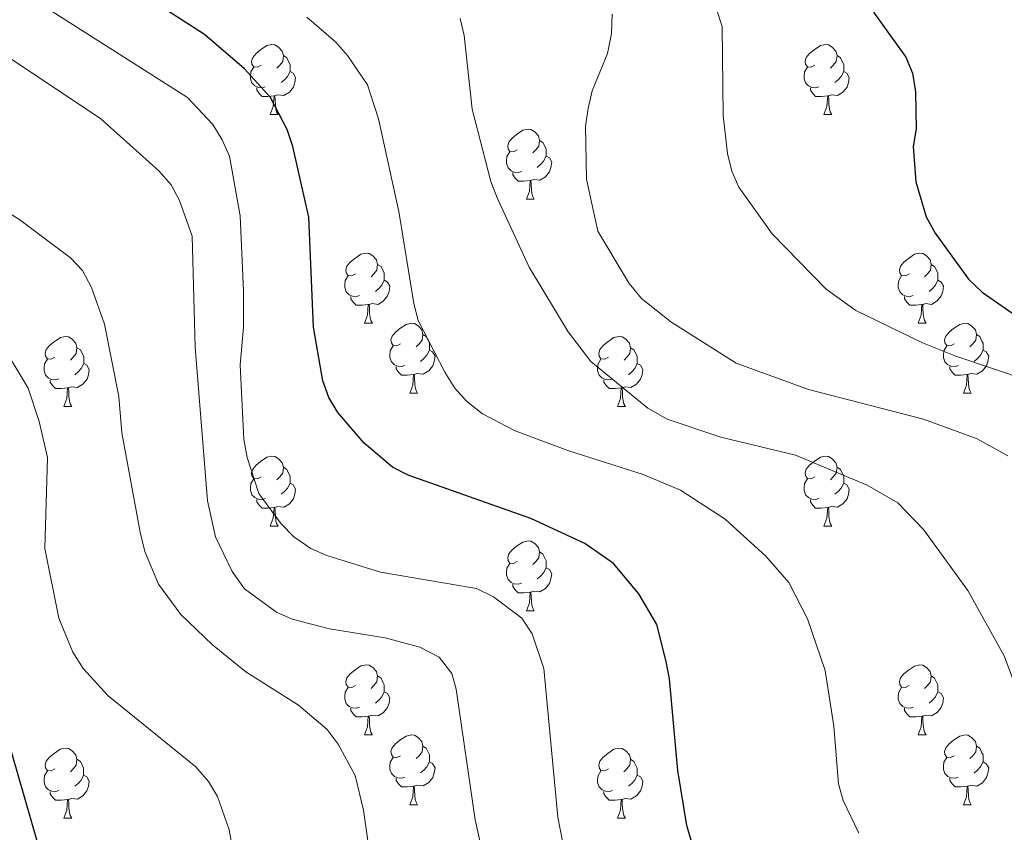
# Model space of a CAD drawing. Units: metres. Extents: x 643348 to 647865, y 4764241 to 4767305.
# Drawn here: x 646564 to 646706, y 4764977 to 4765094 of the extents above; entities that cross this region are included whole.
import ezdxf

# ---------------------------------------------------------------- set-up
doc = ezdxf.new("R2010")
doc.units = ezdxf.units.M
doc.header["$MEASUREMENT"] = 0
for name, color, linetype, lineweight in [('Nivel 36', 7, 'Continuous', 0), ('Nivel 4', 7, 'Continuous', 0), ('Nivel 5', 7, 'Continuous', 0), ('Nivel 61', 7, 'Continuous', 0), ('Nivel 63', 7, 'Continuous', 0)]:
    doc.layers.add(name, color=color, linetype=linetype, lineweight=lineweight)

msp = doc.modelspace()

# ---------------------------------------------------------------- linework, layer by layer
at = {"layer": 'Nivel 36', "color": 92, "linetype": 'Continuous', "lineweight": 0}
for p, q in [((646600.38, 4765080), (646601.5, 4765080)), ((646679.7, 4765080), (646680.83, 4765080)), ((646637.07, 4765067.86), (646638.19, 4765067.86)), ((646613.88, 4765050.09), (646615, 4765050.09)), ((646693.2, 4765050.09), (646694.33, 4765050.09)), ((646620.35, 4765040.06), (646621.48, 4765040.06)), ((646699.68, 4765040.06), (646700.8, 4765040.06)), ((646570.8, 4765038.15), (646571.92, 4765038.15)), ((646650.12, 4765038.15), (646651.25, 4765038.15)), ((646600.38, 4765021.01), (646601.5, 4765021.01)), ((646679.7, 4765021.01), (646680.83, 4765021.01)), ((646637.07, 4765008.87), (646638.19, 4765008.87)), ((646613.88, 4764991.1), (646615, 4764991.1)), ((646693.2, 4764991.1), (646694.33, 4764991.1)), ((646620.35, 4764981.06), (646621.48, 4764981.06)), ((646699.68, 4764981.06), (646700.8, 4764981.06)), ((646570.8, 4764979.16), (646571.92, 4764979.16)), ((646650.12, 4764979.16), (646651.25, 4764979.16))]:
    msp.add_line(p, q, dxfattribs=at)
at = {"layer": 'Nivel 36', "color": 92, "linetype": 'Continuous', "lineweight": 0, "flags": 128}
for points in [[(646599.08, 4765087.06), (646598.55, 4765086.8), (646598.02, 4765086.85), (646597.75, 4765087.22), (646597.7, 4765087.65), (646597.86, 4765088.17), (646598.34, 4765088.76), (646598.97, 4765089.29), (646599.87, 4765089.88), (646600.62, 4765090.04), (646601.04, 4765089.98), (646601.57, 4765089.67), (646602.1, 4765089.08), (646602.26, 4765088.44), (646602.15, 4765087.59), (646601.73, 4765087.06), (646601.31, 4765086.64)], [(646678.4, 4765087.06), (646677.87, 4765086.8), (646677.34, 4765086.85), (646677.08, 4765087.22), (646677.02, 4765087.65), (646677.18, 4765088.17), (646677.66, 4765088.76), (646678.3, 4765089.29), (646679.2, 4765089.88), (646679.94, 4765090.04), (646680.37, 4765089.98), (646680.9, 4765089.66), (646681.43, 4765089.08), (646681.59, 4765088.44), (646681.48, 4765087.59), (646681.05, 4765087.06), (646680.63, 4765086.64)], [(646602.26, 4765088.44), (646602.74, 4765088.13), (646603.05, 4765087.49), (646603.21, 4765087.17), (646603.21, 4765086.59), (646603.21, 4765086.16), (646602.84, 4765085.47), (646602.42, 4765084.99), (646601.94, 4765084.57)], [(646681.59, 4765088.44), (646682.06, 4765088.12), (646682.38, 4765087.48), (646682.54, 4765087.16), (646682.54, 4765086.58), (646682.54, 4765086.16), (646682.17, 4765085.47), (646681.75, 4765084.99), (646681.27, 4765084.57)], [(646599.66, 4765083.98), (646599.24, 4765083.82), (646598.65, 4765083.88), (646598.18, 4765084.09), (646597.75, 4765084.52), (646597.54, 4765085.1), (646597.54, 4765085.52), (646597.59, 4765086.11), (646598.02, 4765086.8)], [(646603.21, 4765086.16), (646603.67, 4765085.91), (646604.01, 4765085.3), (646603.9, 4765084.57), (646603.69, 4765083.93), (646603.11, 4765083.19), (646602.31, 4765082.71), (646601.46, 4765082.82), (646601.03, 4765082.69)], [(646678.99, 4765083.98), (646678.56, 4765083.82), (646677.98, 4765083.88), (646677.5, 4765084.09), (646677.08, 4765084.52), (646676.86, 4765085.1), (646676.86, 4765085.52), (646676.92, 4765086.11), (646677.34, 4765086.8)], [(646682.54, 4765086.16), (646682.99, 4765085.91), (646683.34, 4765085.3), (646683.23, 4765084.57), (646683.02, 4765083.93), (646682.43, 4765083.19), (646681.64, 4765082.71), (646680.79, 4765082.82), (646680.36, 4765082.68)], [(646600.92, 4765082.69), (646600.03, 4765082.6), (646599.19, 4765082.6), (646598.76, 4765083.03), (646598.44, 4765083.51), (646598.44, 4765083.82)], [(646680.25, 4765082.68), (646679.36, 4765082.6), (646678.51, 4765082.6), (646678.09, 4765083.03), (646677.77, 4765083.5), (646677.77, 4765083.82)], [(646600.38, 4765080), (646600.81, 4765081.16), (646600.92, 4765082.69), (646601.03, 4765082.69), (646601.07, 4765082.1), (646601.1, 4765081.42), (646601.17, 4765080.8), (646601.29, 4765080.4), (646601.5, 4765080)], [(646679.7, 4765080), (646680.14, 4765081.16), (646680.25, 4765082.68), (646680.36, 4765082.68), (646680.39, 4765082.1), (646680.43, 4765081.42), (646680.5, 4765080.8), (646680.61, 4765080.4), (646680.83, 4765080)], [(646635.77, 4765074.92), (646635.24, 4765074.66), (646634.71, 4765074.71), (646634.44, 4765075.08), (646634.39, 4765075.51), (646634.55, 4765076.03), (646635.03, 4765076.62), (646635.66, 4765077.15), (646636.56, 4765077.74), (646637.31, 4765077.9), (646637.73, 4765077.84), (646638.26, 4765077.53), (646638.79, 4765076.94), (646638.95, 4765076.3), (646638.84, 4765075.45), (646638.42, 4765074.92), (646638, 4765074.5)], [(646638.95, 4765076.3), (646639.43, 4765075.99), (646639.74, 4765075.35), (646639.9, 4765075.03), (646639.9, 4765074.45), (646639.9, 4765074.02), (646639.53, 4765073.33), (646639.11, 4765072.85), (646638.63, 4765072.43)], [(646636.35, 4765071.84), (646635.93, 4765071.68), (646635.34, 4765071.74), (646634.87, 4765071.95), (646634.44, 4765072.38), (646634.23, 4765072.96), (646634.23, 4765073.38), (646634.28, 4765073.97), (646634.71, 4765074.66)], [(646639.9, 4765074.02), (646640.36, 4765073.77), (646640.7, 4765073.16), (646640.59, 4765072.43), (646640.38, 4765071.79), (646639.8, 4765071.05), (646639, 4765070.57), (646638.15, 4765070.68), (646637.72, 4765070.55)], [(646637.61, 4765070.55), (646636.72, 4765070.46), (646635.88, 4765070.46), (646635.45, 4765070.89), (646635.13, 4765071.37), (646635.13, 4765071.68)], [(646637.07, 4765067.86), (646637.5, 4765069.02), (646637.61, 4765070.55), (646637.72, 4765070.55), (646637.76, 4765069.96), (646637.79, 4765069.28), (646637.86, 4765068.66), (646637.98, 4765068.26), (646638.19, 4765067.86)], [(646612.58, 4765057.15), (646612.05, 4765056.89), (646611.52, 4765056.94), (646611.25, 4765057.31), (646611.2, 4765057.74), (646611.36, 4765058.26), (646611.84, 4765058.85), (646612.47, 4765059.38), (646613.37, 4765059.97), (646614.12, 4765060.13), (646614.54, 4765060.07), (646615.07, 4765059.76), (646615.6, 4765059.17), (646615.76, 4765058.53), (646615.65, 4765057.68), (646615.23, 4765057.15), (646614.81, 4765056.73)], [(646691.9, 4765057.15), (646691.37, 4765056.89), (646690.84, 4765056.94), (646690.58, 4765057.31), (646690.52, 4765057.74), (646690.68, 4765058.26), (646691.16, 4765058.85), (646691.8, 4765059.38), (646692.7, 4765059.97), (646693.44, 4765060.13), (646693.87, 4765060.07), (646694.4, 4765059.76), (646694.93, 4765059.17), (646695.09, 4765058.53), (646694.98, 4765057.68), (646694.55, 4765057.15), (646694.13, 4765056.73)], [(646615.76, 4765058.53), (646616.24, 4765058.22), (646616.55, 4765057.58), (646616.71, 4765057.26), (646616.71, 4765056.68), (646616.71, 4765056.25), (646616.34, 4765055.56), (646615.92, 4765055.08), (646615.44, 4765054.66)], [(646695.09, 4765058.53), (646695.56, 4765058.22), (646695.88, 4765057.58), (646696.04, 4765057.26), (646696.04, 4765056.68), (646696.04, 4765056.25), (646695.67, 4765055.56), (646695.25, 4765055.08), (646694.77, 4765054.66)], [(646613.16, 4765054.07), (646612.74, 4765053.91), (646612.15, 4765053.97), (646611.68, 4765054.18), (646611.25, 4765054.61), (646611.04, 4765055.19), (646611.04, 4765055.61), (646611.09, 4765056.2), (646611.52, 4765056.89)], [(646616.71, 4765056.25), (646617.17, 4765056), (646617.51, 4765055.39), (646617.4, 4765054.66), (646617.19, 4765054.02), (646616.61, 4765053.28), (646615.81, 4765052.8), (646614.96, 4765052.91), (646614.53, 4765052.78)], [(646692.49, 4765054.07), (646692.06, 4765053.91), (646691.48, 4765053.97), (646691, 4765054.18), (646690.58, 4765054.61), (646690.36, 4765055.19), (646690.36, 4765055.61), (646690.42, 4765056.2), (646690.84, 4765056.89)], [(646696.04, 4765056.25), (646696.49, 4765056), (646696.84, 4765055.39), (646696.73, 4765054.66), (646696.52, 4765054.02), (646695.93, 4765053.28), (646695.14, 4765052.8), (646694.29, 4765052.91), (646693.86, 4765052.78)], [(646614.42, 4765052.78), (646613.53, 4765052.69), (646612.69, 4765052.69), (646612.26, 4765053.12), (646611.94, 4765053.6), (646611.94, 4765053.91)], [(646693.75, 4765052.78), (646692.86, 4765052.69), (646692.01, 4765052.69), (646691.59, 4765053.12), (646691.27, 4765053.6), (646691.27, 4765053.91)], [(646613.88, 4765050.09), (646614.31, 4765051.25), (646614.42, 4765052.78), (646614.53, 4765052.78), (646614.57, 4765052.19), (646614.6, 4765051.51), (646614.67, 4765050.89), (646614.79, 4765050.49), (646615, 4765050.09)], [(646693.2, 4765050.09), (646693.64, 4765051.25), (646693.75, 4765052.78), (646693.86, 4765052.78), (646693.89, 4765052.19), (646693.93, 4765051.51), (646694, 4765050.89), (646694.11, 4765050.49), (646694.33, 4765050.09)], [(646619.05, 4765047.12), (646618.52, 4765046.85), (646617.99, 4765046.91), (646617.73, 4765047.28), (646617.67, 4765047.7), (646617.83, 4765048.22), (646618.31, 4765048.82), (646618.95, 4765049.35), (646619.85, 4765049.93), (646620.59, 4765050.09), (646621.02, 4765050.04), (646621.55, 4765049.72), (646622.08, 4765049.14), (646622.24, 4765048.5), (646622.13, 4765047.65), (646621.7, 4765047.12), (646621.28, 4765046.69)], [(646698.38, 4765047.12), (646697.85, 4765046.85), (646697.32, 4765046.91), (646697.05, 4765047.28), (646697, 4765047.7), (646697.16, 4765048.22), (646697.64, 4765048.82), (646698.27, 4765049.35), (646699.17, 4765049.93), (646699.92, 4765050.09), (646700.34, 4765050.04), (646700.87, 4765049.72), (646701.4, 4765049.14), (646701.56, 4765048.5), (646701.45, 4765047.65), (646701.03, 4765047.12), (646700.61, 4765046.69)], [(646569.5, 4765045.21), (646568.97, 4765044.95), (646568.44, 4765045), (646568.18, 4765045.37), (646568.12, 4765045.8), (646568.28, 4765046.32), (646568.76, 4765046.91), (646569.4, 4765047.44), (646570.3, 4765048.03), (646571.04, 4765048.19), (646571.46, 4765048.13), (646572, 4765047.82), (646572.52, 4765047.23), (646572.68, 4765046.59), (646572.58, 4765045.74), (646572.15, 4765045.21), (646571.73, 4765044.79)], [(646622.24, 4765048.5), (646622.71, 4765048.18), (646623.03, 4765047.54), (646623.19, 4765047.22), (646623.19, 4765046.64), (646623.19, 4765046.22), (646622.82, 4765045.53), (646622.4, 4765045.05), (646621.92, 4765044.63)], [(646648.82, 4765045.21), (646648.3, 4765044.95), (646647.76, 4765045), (646647.5, 4765045.37), (646647.44, 4765045.8), (646647.6, 4765046.32), (646648.08, 4765046.91), (646648.72, 4765047.44), (646649.62, 4765048.03), (646650.36, 4765048.19), (646650.79, 4765048.13), (646651.32, 4765047.82), (646651.85, 4765047.23), (646652.01, 4765046.59), (646651.9, 4765045.74), (646651.48, 4765045.21), (646651.06, 4765044.79)], [(646701.56, 4765048.5), (646702.04, 4765048.18), (646702.35, 4765047.54), (646702.51, 4765047.22), (646702.51, 4765046.64), (646702.51, 4765046.22), (646702.14, 4765045.53), (646701.72, 4765045.05), (646701.24, 4765044.63)], [(646572.68, 4765046.59), (646573.16, 4765046.28), (646573.48, 4765045.64), (646573.64, 4765045.32), (646573.64, 4765044.74), (646573.64, 4765044.31), (646573.26, 4765043.62), (646572.84, 4765043.14), (646572.36, 4765042.72)], [(646619.64, 4765044.04), (646619.21, 4765043.88), (646618.63, 4765043.94), (646618.15, 4765044.15), (646617.73, 4765044.57), (646617.51, 4765045.16), (646617.51, 4765045.58), (646617.57, 4765046.16), (646617.99, 4765046.85)], [(646623.19, 4765046.22), (646623.64, 4765045.97), (646623.99, 4765045.35), (646623.88, 4765044.63), (646623.67, 4765043.99), (646623.08, 4765043.25), (646622.29, 4765042.77), (646621.44, 4765042.87), (646621.01, 4765042.74)], [(646652.01, 4765046.59), (646652.48, 4765046.28), (646652.8, 4765045.64), (646652.96, 4765045.32), (646652.96, 4765044.74), (646652.96, 4765044.31), (646652.59, 4765043.62), (646652.17, 4765043.14), (646651.69, 4765042.72)], [(646698.96, 4765044.04), (646698.54, 4765043.88), (646697.95, 4765043.94), (646697.48, 4765044.15), (646697.05, 4765044.57), (646696.84, 4765045.16), (646696.84, 4765045.58), (646696.89, 4765046.16), (646697.32, 4765046.85)], [(646702.51, 4765046.22), (646702.97, 4765045.97), (646703.31, 4765045.35), (646703.2, 4765044.63), (646702.99, 4765043.99), (646702.41, 4765043.25), (646701.61, 4765042.77), (646700.76, 4765042.87), (646700.33, 4765042.74)], [(646570.08, 4765042.13), (646569.66, 4765041.97), (646569.08, 4765042.03), (646568.6, 4765042.24), (646568.18, 4765042.67), (646567.96, 4765043.25), (646567.96, 4765043.67), (646568.02, 4765044.26), (646568.44, 4765044.95)], [(646649.41, 4765042.13), (646648.98, 4765041.97), (646648.4, 4765042.03), (646647.92, 4765042.24), (646647.5, 4765042.67), (646647.28, 4765043.25), (646647.28, 4765043.67), (646647.34, 4765044.26), (646647.76, 4765044.95)], [(646573.64, 4765044.31), (646574.09, 4765044.06), (646574.44, 4765043.45), (646574.32, 4765042.72), (646574.12, 4765042.08), (646573.53, 4765041.34), (646572.74, 4765040.86), (646571.88, 4765040.97), (646571.46, 4765040.84)], [(646620.9, 4765042.74), (646620.01, 4765042.66), (646619.16, 4765042.66), (646618.74, 4765043.09), (646618.42, 4765043.56), (646618.42, 4765043.88)], [(646652.96, 4765044.31), (646653.42, 4765044.06), (646653.76, 4765043.45), (646653.65, 4765042.72), (646653.44, 4765042.08), (646652.86, 4765041.34), (646652.06, 4765040.86), (646651.21, 4765040.97), (646650.78, 4765040.84)], [(646700.22, 4765042.74), (646699.33, 4765042.66), (646698.49, 4765042.66), (646698.06, 4765043.09), (646697.74, 4765043.56), (646697.74, 4765043.88)], [(646571.34, 4765040.84), (646570.46, 4765040.75), (646569.61, 4765040.75), (646569.18, 4765041.18), (646568.86, 4765041.66), (646568.86, 4765041.97)], [(646620.35, 4765040.06), (646620.79, 4765041.22), (646620.9, 4765042.74), (646621.01, 4765042.74), (646621.04, 4765042.16), (646621.08, 4765041.47), (646621.15, 4765040.86), (646621.26, 4765040.46), (646621.48, 4765040.06)], [(646650.67, 4765040.84), (646649.78, 4765040.75), (646648.94, 4765040.75), (646648.51, 4765041.18), (646648.19, 4765041.66), (646648.19, 4765041.97)], [(646699.68, 4765040.06), (646700.11, 4765041.22), (646700.22, 4765042.74), (646700.33, 4765042.74), (646700.37, 4765042.16), (646700.4, 4765041.47), (646700.47, 4765040.86), (646700.59, 4765040.46), (646700.8, 4765040.06)], [(646570.8, 4765038.15), (646571.24, 4765039.31), (646571.34, 4765040.84), (646571.46, 4765040.84), (646571.49, 4765040.25), (646571.52, 4765039.57), (646571.6, 4765038.95), (646571.71, 4765038.55), (646571.92, 4765038.15)], [(646650.12, 4765038.15), (646650.56, 4765039.31), (646650.67, 4765040.84), (646650.78, 4765040.84), (646650.82, 4765040.25), (646650.85, 4765039.57), (646650.92, 4765038.95), (646651.04, 4765038.55), (646651.25, 4765038.15)], [(646599.08, 4765028.07), (646598.55, 4765027.8), (646598.02, 4765027.86), (646597.75, 4765028.23), (646597.7, 4765028.66), (646597.86, 4765029.18), (646598.34, 4765029.77), (646598.97, 4765030.3), (646599.87, 4765030.88), (646600.62, 4765031.04), (646601.04, 4765030.99), (646601.57, 4765030.68), (646602.1, 4765030.09), (646602.26, 4765029.45), (646602.15, 4765028.6), (646601.73, 4765028.07), (646601.31, 4765027.64)], [(646678.4, 4765028.07), (646677.87, 4765027.8), (646677.34, 4765027.86), (646677.08, 4765028.23), (646677.02, 4765028.65), (646677.18, 4765029.17), (646677.66, 4765029.77), (646678.3, 4765030.3), (646679.2, 4765030.88), (646679.94, 4765031.04), (646680.37, 4765030.99), (646680.9, 4765030.67), (646681.43, 4765030.09), (646681.59, 4765029.45), (646681.48, 4765028.6), (646681.05, 4765028.07), (646680.63, 4765027.64)], [(646602.26, 4765029.45), (646602.74, 4765029.14), (646603.05, 4765028.5), (646603.21, 4765028.18), (646603.21, 4765027.6), (646603.21, 4765027.17), (646602.84, 4765026.48), (646602.42, 4765026), (646601.94, 4765025.58)], [(646681.59, 4765029.45), (646682.06, 4765029.13), (646682.38, 4765028.49), (646682.54, 4765028.17), (646682.54, 4765027.59), (646682.54, 4765027.17), (646682.17, 4765026.48), (646681.75, 4765026), (646681.27, 4765025.58)], [(646599.66, 4765024.99), (646599.24, 4765024.83), (646598.65, 4765024.89), (646598.18, 4765025.1), (646597.75, 4765025.52), (646597.54, 4765026.11), (646597.54, 4765026.53), (646597.59, 4765027.12), (646598.02, 4765027.8)], [(646678.99, 4765024.99), (646678.56, 4765024.83), (646677.98, 4765024.89), (646677.5, 4765025.1), (646677.08, 4765025.52), (646676.86, 4765026.11), (646676.86, 4765026.53), (646676.92, 4765027.11), (646677.34, 4765027.8)], [(646603.21, 4765027.17), (646603.67, 4765026.92), (646604.01, 4765026.3), (646603.9, 4765025.58), (646603.69, 4765024.94), (646603.11, 4765024.2), (646602.31, 4765023.72), (646601.46, 4765023.82), (646601.03, 4765023.7)], [(646682.54, 4765027.17), (646682.99, 4765026.92), (646683.34, 4765026.3), (646683.23, 4765025.58), (646683.02, 4765024.94), (646682.43, 4765024.2), (646681.64, 4765023.72), (646680.79, 4765023.82), (646680.36, 4765023.69)], [(646600.92, 4765023.7), (646600.03, 4765023.61), (646599.19, 4765023.61), (646598.76, 4765024.04), (646598.44, 4765024.52), (646598.44, 4765024.83)], [(646600.38, 4765021.01), (646600.81, 4765022.17), (646600.92, 4765023.7), (646601.03, 4765023.7), (646601.07, 4765023.11), (646601.1, 4765022.42), (646601.17, 4765021.81), (646601.29, 4765021.41), (646601.5, 4765021.01)], [(646680.25, 4765023.69), (646679.36, 4765023.61), (646678.51, 4765023.61), (646678.09, 4765024.04), (646677.77, 4765024.51), (646677.77, 4765024.83)], [(646679.7, 4765021.01), (646680.14, 4765022.17), (646680.25, 4765023.69), (646680.36, 4765023.69), (646680.39, 4765023.11), (646680.43, 4765022.42), (646680.5, 4765021.81), (646680.61, 4765021.41), (646680.83, 4765021.01)], [(646635.77, 4765015.93), (646635.24, 4765015.66), (646634.71, 4765015.72), (646634.44, 4765016.09), (646634.39, 4765016.51), (646634.55, 4765017.03), (646635.03, 4765017.63), (646635.66, 4765018.16), (646636.56, 4765018.74), (646637.31, 4765018.9), (646637.73, 4765018.85), (646638.26, 4765018.53), (646638.79, 4765017.95), (646638.95, 4765017.31), (646638.84, 4765016.46), (646638.42, 4765015.93), (646638, 4765015.5)], [(646638.95, 4765017.31), (646639.43, 4765016.99), (646639.74, 4765016.35), (646639.9, 4765016.03), (646639.9, 4765015.45), (646639.9, 4765015.03), (646639.53, 4765014.34), (646639.11, 4765013.86), (646638.63, 4765013.44)], [(646636.35, 4765012.85), (646635.93, 4765012.69), (646635.34, 4765012.75), (646634.87, 4765012.96), (646634.44, 4765013.38), (646634.23, 4765013.97), (646634.23, 4765014.39), (646634.28, 4765014.97), (646634.71, 4765015.66)], [(646639.9, 4765015.03), (646640.36, 4765014.78), (646640.7, 4765014.16), (646640.59, 4765013.44), (646640.38, 4765012.8), (646639.8, 4765012.06), (646639, 4765011.58), (646638.15, 4765011.68), (646637.72, 4765011.55)], [(646637.61, 4765011.55), (646636.72, 4765011.47), (646635.88, 4765011.47), (646635.45, 4765011.9), (646635.13, 4765012.37), (646635.13, 4765012.69)], [(646637.07, 4765008.87), (646637.5, 4765010.03), (646637.61, 4765011.55), (646637.72, 4765011.55), (646637.76, 4765010.97), (646637.79, 4765010.28), (646637.86, 4765009.67), (646637.98, 4765009.27), (646638.19, 4765008.87)], [(646612.58, 4764998.16), (646612.05, 4764997.9), (646611.52, 4764997.95), (646611.25, 4764998.32), (646611.2, 4764998.75), (646611.36, 4764999.27), (646611.84, 4764999.86), (646612.47, 4765000.39), (646613.37, 4765000.98), (646614.12, 4765001.14), (646614.54, 4765001.08), (646615.07, 4765000.77), (646615.6, 4765000.18), (646615.76, 4764999.54), (646615.65, 4764998.69), (646615.23, 4764998.16), (646614.81, 4764997.74)], [(646691.9, 4764998.16), (646691.37, 4764997.89), (646690.84, 4764997.95), (646690.58, 4764998.32), (646690.52, 4764998.74), (646690.68, 4764999.26), (646691.16, 4764999.86), (646691.8, 4765000.39), (646692.7, 4765000.97), (646693.44, 4765001.13), (646693.87, 4765001.08), (646694.4, 4765000.76), (646694.93, 4765000.18), (646695.09, 4764999.54), (646694.98, 4764998.69), (646694.55, 4764998.16), (646694.13, 4764997.73)], [(646615.76, 4764999.54), (646616.24, 4764999.22), (646616.55, 4764998.58), (646616.71, 4764998.26), (646616.71, 4764997.68), (646616.71, 4764997.26), (646616.34, 4764996.57), (646615.92, 4764996.09), (646615.44, 4764995.67)], [(646695.09, 4764999.54), (646695.56, 4764999.22), (646695.88, 4764998.58), (646696.04, 4764998.26), (646696.04, 4764997.68), (646696.04, 4764997.26), (646695.67, 4764996.57), (646695.25, 4764996.09), (646694.77, 4764995.67)], [(646613.16, 4764995.08), (646612.74, 4764994.92), (646612.15, 4764994.98), (646611.68, 4764995.19), (646611.25, 4764995.62), (646611.04, 4764996.2), (646611.04, 4764996.62), (646611.09, 4764997.21), (646611.52, 4764997.9)], [(646616.71, 4764997.26), (646617.17, 4764997.01), (646617.51, 4764996.4), (646617.4, 4764995.67), (646617.19, 4764995.03), (646616.61, 4764994.29), (646615.81, 4764993.81), (646614.96, 4764993.92), (646614.53, 4764993.79)], [(646692.49, 4764995.08), (646692.06, 4764994.92), (646691.48, 4764994.98), (646691, 4764995.19), (646690.58, 4764995.61), (646690.36, 4764996.2), (646690.36, 4764996.62), (646690.42, 4764997.2), (646690.84, 4764997.89)], [(646696.04, 4764997.26), (646696.49, 4764997.01), (646696.84, 4764996.39), (646696.73, 4764995.67), (646696.52, 4764995.03), (646695.93, 4764994.29), (646695.14, 4764993.81), (646694.29, 4764993.91), (646693.86, 4764993.78)], [(646614.42, 4764993.79), (646613.53, 4764993.7), (646612.69, 4764993.7), (646612.26, 4764994.13), (646611.94, 4764994.61), (646611.94, 4764994.92)], [(646693.75, 4764993.78), (646692.86, 4764993.7), (646692.01, 4764993.7), (646691.59, 4764994.13), (646691.27, 4764994.6), (646691.27, 4764994.92)], [(646613.88, 4764991.1), (646614.31, 4764992.26), (646614.42, 4764993.79), (646614.53, 4764993.79), (646614.57, 4764993.2), (646614.6, 4764992.52), (646614.67, 4764991.9), (646614.79, 4764991.5), (646615, 4764991.1)], [(646693.2, 4764991.1), (646693.64, 4764992.26), (646693.75, 4764993.78), (646693.86, 4764993.78), (646693.89, 4764993.2), (646693.93, 4764992.51), (646694, 4764991.9), (646694.11, 4764991.5), (646694.33, 4764991.1)], [(646619.05, 4764988.12), (646618.52, 4764987.86), (646617.99, 4764987.92), (646617.73, 4764988.28), (646617.67, 4764988.71), (646617.83, 4764989.23), (646618.31, 4764989.82), (646618.95, 4764990.36), (646619.85, 4764990.94), (646620.59, 4764991.1), (646621.02, 4764991.04), (646621.55, 4764990.73), (646622.08, 4764990.14), (646622.24, 4764989.5), (646622.13, 4764988.66), (646621.7, 4764988.12), (646621.28, 4764987.7)], [(646698.38, 4764988.12), (646697.85, 4764987.86), (646697.32, 4764987.91), (646697.05, 4764988.28), (646697, 4764988.71), (646697.16, 4764989.23), (646697.64, 4764989.82), (646698.27, 4764990.35), (646699.17, 4764990.94), (646699.92, 4764991.1), (646700.34, 4764991.04), (646700.87, 4764990.73), (646701.4, 4764990.14), (646701.56, 4764989.5), (646701.45, 4764988.65), (646701.03, 4764988.12), (646700.61, 4764987.7)], [(646569.5, 4764986.22), (646568.97, 4764985.96), (646568.44, 4764986.01), (646568.17, 4764986.38), (646568.12, 4764986.81), (646568.28, 4764987.33), (646568.76, 4764987.92), (646569.39, 4764988.45), (646570.29, 4764989.04), (646571.04, 4764989.2), (646571.46, 4764989.14), (646571.99, 4764988.83), (646572.52, 4764988.24), (646572.68, 4764987.6), (646572.57, 4764986.75), (646572.15, 4764986.22), (646571.73, 4764985.8)], [(646622.24, 4764989.5), (646622.71, 4764989.19), (646623.03, 4764988.55), (646623.19, 4764988.23), (646623.19, 4764987.65), (646623.19, 4764987.22), (646622.82, 4764986.54), (646622.4, 4764986.06), (646621.92, 4764985.64)], [(646648.82, 4764986.22), (646648.29, 4764985.96), (646647.76, 4764986.01), (646647.5, 4764986.38), (646647.44, 4764986.8), (646647.6, 4764987.32), (646648.08, 4764987.92), (646648.72, 4764988.45), (646649.62, 4764989.04), (646650.36, 4764989.2), (646650.79, 4764989.14), (646651.32, 4764988.82), (646651.85, 4764988.24), (646652.01, 4764987.6), (646651.9, 4764986.75), (646651.47, 4764986.22), (646651.05, 4764985.8)], [(646701.56, 4764989.5), (646702.04, 4764989.19), (646702.35, 4764988.55), (646702.51, 4764988.23), (646702.51, 4764987.65), (646702.51, 4764987.22), (646702.14, 4764986.53), (646701.72, 4764986.05), (646701.24, 4764985.63)], [(646572.68, 4764987.6), (646573.16, 4764987.29), (646573.47, 4764986.65), (646573.63, 4764986.33), (646573.63, 4764985.75), (646573.63, 4764985.32), (646573.26, 4764984.63), (646572.84, 4764984.15), (646572.36, 4764983.73)], [(646619.64, 4764985.04), (646619.21, 4764984.88), (646618.63, 4764984.94), (646618.15, 4764985.16), (646617.73, 4764985.58), (646617.51, 4764986.16), (646617.51, 4764986.58), (646617.57, 4764987.17), (646617.99, 4764987.86)], [(646623.19, 4764987.22), (646623.64, 4764986.98), (646623.99, 4764986.36), (646623.88, 4764985.64), (646623.67, 4764985), (646623.08, 4764984.26), (646622.29, 4764983.78), (646621.44, 4764983.88), (646621.01, 4764983.75)], [(646652.01, 4764987.6), (646652.48, 4764987.28), (646652.8, 4764986.64), (646652.96, 4764986.32), (646652.96, 4764985.74), (646652.96, 4764985.32), (646652.59, 4764984.63), (646652.17, 4764984.15), (646651.69, 4764983.73)], [(646698.96, 4764985.04), (646698.54, 4764984.88), (646697.95, 4764984.94), (646697.48, 4764985.15), (646697.05, 4764985.58), (646696.84, 4764986.16), (646696.84, 4764986.58), (646696.89, 4764987.17), (646697.32, 4764987.86)], [(646702.51, 4764987.22), (646702.97, 4764986.97), (646703.31, 4764986.36), (646703.2, 4764985.63), (646702.99, 4764984.99), (646702.41, 4764984.25), (646701.61, 4764983.77), (646700.76, 4764983.88), (646700.33, 4764983.75)], [(646570.08, 4764983.14), (646569.66, 4764982.98), (646569.07, 4764983.04), (646568.6, 4764983.25), (646568.17, 4764983.68), (646567.96, 4764984.26), (646567.96, 4764984.68), (646568.01, 4764985.27), (646568.44, 4764985.96)], [(646649.41, 4764983.14), (646648.98, 4764982.98), (646648.4, 4764983.04), (646647.92, 4764983.25), (646647.5, 4764983.68), (646647.28, 4764984.26), (646647.28, 4764984.68), (646647.34, 4764985.26), (646647.76, 4764985.96)], [(646573.63, 4764985.32), (646574.09, 4764985.07), (646574.43, 4764984.46), (646574.32, 4764983.73), (646574.11, 4764983.09), (646573.53, 4764982.35), (646572.73, 4764981.87), (646571.88, 4764981.98), (646571.45, 4764981.85)], [(646620.9, 4764983.75), (646620.01, 4764983.66), (646619.16, 4764983.66), (646618.74, 4764984.1), (646618.42, 4764984.57), (646618.42, 4764984.88)], [(646652.96, 4764985.32), (646653.41, 4764985.07), (646653.76, 4764984.45), (646653.65, 4764983.73), (646653.44, 4764983.09), (646652.85, 4764982.35), (646652.06, 4764981.87), (646651.21, 4764981.98), (646650.78, 4764981.84)], [(646700.22, 4764983.75), (646699.33, 4764983.66), (646698.49, 4764983.66), (646698.06, 4764984.09), (646697.74, 4764984.57), (646697.74, 4764984.88)], [(646571.34, 4764981.85), (646570.45, 4764981.76), (646569.61, 4764981.76), (646569.18, 4764982.19), (646568.86, 4764982.67), (646568.86, 4764982.98)], [(646620.35, 4764981.06), (646620.79, 4764982.22), (646620.9, 4764983.75), (646621.01, 4764983.75), (646621.04, 4764983.16), (646621.08, 4764982.48), (646621.15, 4764981.86), (646621.26, 4764981.46), (646621.48, 4764981.06)], [(646650.67, 4764981.84), (646649.78, 4764981.76), (646648.93, 4764981.76), (646648.51, 4764982.19), (646648.19, 4764982.66), (646648.19, 4764982.98)], [(646699.68, 4764981.06), (646700.11, 4764982.22), (646700.22, 4764983.75), (646700.33, 4764983.75), (646700.37, 4764983.16), (646700.4, 4764982.48), (646700.47, 4764981.86), (646700.59, 4764981.46), (646700.8, 4764981.06)], [(646570.8, 4764979.16), (646571.23, 4764980.32), (646571.34, 4764981.85), (646571.45, 4764981.85), (646571.49, 4764981.26), (646571.52, 4764980.58), (646571.59, 4764979.96), (646571.71, 4764979.56), (646571.92, 4764979.16)], [(646650.12, 4764979.16), (646650.56, 4764980.32), (646650.67, 4764981.84), (646650.78, 4764981.84), (646650.81, 4764981.26), (646650.85, 4764980.58), (646650.92, 4764979.96), (646651.03, 4764979.56), (646651.25, 4764979.16)]]:
    msp.add_lwpolyline(points, dxfattribs=at)
at = {"layer": 'Nivel 4', "color": 36, "linetype": 'Continuous', "lineweight": 30, "flags": 128}
for points, elevation in [([(646660.81, 4764975.5), (646660.08, 4764978.13), (646658.75, 4764986.02), (646657.58, 4764999.14), (646657.09, 4765001.6), (646655.78, 4765006.93), (646653.19, 4765011.33), (646649.55, 4765015.68), (646645.45, 4765018.55), (646637.73, 4765022.09), (646620.11, 4765028.33), (646617.87, 4765029.47), (646613.85, 4765032.91), (646610.04, 4765037.28), (646608.75, 4765039.43), (646607.92, 4765041.83), (646606.55, 4765049.55), (646605.88, 4765065.31), (646603.6, 4765075.42), (646602.8, 4765077.84), (646600.4, 4765082.43), (646596.69, 4765086.56), (646590.93, 4765091.46), (646583.19, 4765096.48)], 1100), ([(646686.81, 4765094.65), (646691.42, 4765088.24), (646692.38, 4765085.93), (646692.81, 4765083.23), (646692.91, 4765077.95), (646692.51, 4765075.41), (646692.89, 4765070.35), (646694.34, 4765065.33), (646695.62, 4765063.02), (646700.44, 4765056.42), (646702.37, 4765054.54), (646713.24, 4765046.98), (646715.92, 4765045.76), (646726.32, 4765042.51), (646730.95, 4765040.43), (646737.27, 4765035.26), (646743.66, 4765031.04), (646755.23, 4765024.19), (646760.53, 4765021.47), (646767.04, 4765017.37), (646779.49, 4765011.06), (646784.03, 4765007.98), (646790.37, 4765002.64)], 1075), ([(646561.74, 4764994.02), (646568.58, 4764970.14), (646571.81, 4764956.14), (646572.05, 4764953.12), (646571.8, 4764947.11), (646572.17, 4764941.54), (646574.51, 4764921.32), (646576.4, 4764912.91), (646577.31, 4764910.57), (646580.19, 4764905.08), (646583.1, 4764895.06), (646585.76, 4764881.22)], 1125.01)]:
    msp.add_lwpolyline(points, dxfattribs=dict(at, elevation=elevation))
at = {"layer": 'Nivel 5', "color": 36, "linetype": 'Continuous', "lineweight": 0, "flags": 128}
for points, elevation in [([(646663.51, 4765097.61), (646665.11, 4765092.62), (646665.25, 4765079.86), (646665.9, 4765074.41), (646666.52, 4765071.87), (646667.52, 4765069.58), (646672.27, 4765062.89), (646680.02, 4765054.98), (646684.28, 4765051.9), (646693.82, 4765047.29), (646698.61, 4765045.36), (646714.09, 4765040.16)], 1080), ([(646550.58, 4765096.37), (646576.09, 4765079.39), (646584.43, 4765071.95), (646586.18, 4765069.91), (646587.36, 4765067.7), (646589.17, 4765062.55), (646589.62, 4765046.64), (646591.36, 4765024.63), (646592.51, 4765019.46), (646594.93, 4765014.5), (646596.67, 4765012.01), (646601.25, 4765008.69), (646603.53, 4765007.66), (646608.85, 4765006.31), (646616.84, 4765004.99), (646621.82, 4765003.69), (646624.58, 4765002.24), (646626.38, 4764999.91), (646627.03, 4764997.67), (646629.73, 4764978.94), (646630.94, 4764973.52)], 1110.01), ([(646567.56, 4765095.76), (646588.53, 4765082.42), (646592.13, 4765078.58), (646593.5, 4765076.39), (646594.51, 4765074.03), (646596.06, 4765065.47), (646596.55, 4765054.74), (646596.54, 4765049.53), (646596.08, 4765044.11), (646596.59, 4765033.42), (646597.06, 4765030.86), (646598.75, 4765025.7)], 1105.01), ([(646649.38, 4765094.36), (646649.26, 4765091.63), (646648.68, 4765088.75), (646646.51, 4765083.4), (646645.92, 4765080.85), (646645.52, 4765078.35), (646645.67, 4765070.74), (646647.29, 4765063.27), (646651.78, 4765055.78), (646653.57, 4765053.65), (646657.78, 4765050.27), (646667.15, 4765044.38), (646677.5, 4765040.6), (646693.95, 4765036.35), (646701.65, 4765033.54), (646706.07, 4765031.07)], 1085), ([(646605.63, 4765093.95), (646609.77, 4765090.36), (646611.45, 4765088.46), (646614.3, 4765084.27), (646615.89, 4765079.36), (646618.81, 4765066.08), (646620.93, 4765052.9), (646621.56, 4765050.48), (646625.37, 4765043.09), (646626.84, 4765040.79), (646628.5, 4765038.93), (646630.79, 4765037.13), (646635.47, 4765034.67), (646643, 4765031.87), (646653.81, 4765028.42), (646659.13, 4765026.19), (646665.57, 4765022.02), (646671.4, 4765016.7), (646674.66, 4765012.92), (646677.37, 4765007.73), (646679.86, 4765000.34), (646681.12, 4764992.36), (646681.8, 4764984.1), (646682.47, 4764981.69), (646684.71, 4764977.01)], 1095), ([(646627.57, 4765093.76), (646628.14, 4765091.33), (646629.32, 4765080.78), (646631.98, 4765070.4), (646632.88, 4765068.06), (646637.47, 4765058.11), (646643.04, 4765048.84), (646646.31, 4765044.63), (646654.48, 4765037.94), (646657.26, 4765036.36), (646664.93, 4765033.76), (646675.63, 4765031.17), (646685.91, 4765026.91)], 1090), ([(646555.29, 4765070.76), (646564.51, 4765064.89), (646571.76, 4765059.45), (646573.47, 4765057.63), (646574.74, 4765055.21), (646576.62, 4765049.95), (646578.66, 4765039.57), (646579.1, 4765034.4), (646581.71, 4765020.16), (646582.39, 4765017.39), (646584.37, 4765012.68), (646587.55, 4765008.33), (646592.08, 4765004.02), (646596.86, 4765000.16), (646604.41, 4764995.34), (646608.54, 4764991.86), (646610.08, 4764989.78), (646612.55, 4764985.26), (646613.72, 4764980.33), (646614.92, 4764971.9)], 1115.01), ([(646561.37, 4765047.87), (646565.68, 4765040.8), (646567.28, 4765036.02), (646568.46, 4765030.84), (646568.06, 4765017.83), (646570.1, 4765007.82), (646572.09, 4765002.96), (646573.56, 4765000.61), (646577.16, 4764996.71), (646589.72, 4764986.51), (646591.53, 4764984.42), (646592.81, 4764982.27), (646594.49, 4764977.49), (646595.45, 4764972.22)], 1120.01), ([(646685.91, 4765026.91), (646690.27, 4765024.37), (646693.95, 4765020.55), (646700.34, 4765011.78), (646705.51, 4765002.42), (646712.99, 4764982.51)], 1090), ([(646598.75, 4765025.7), (646601.94, 4765021.36), (646603.74, 4765019.5), (646606.19, 4765017.81), (646608.48, 4765016.79), (646616.16, 4765014.44), (646629.91, 4765012.1), (646632.35, 4765010.9), (646636.42, 4765007.84), (646637.92, 4765005.6), (646639.57, 4765000.61), (646641.56, 4764979.29), (646642.6, 4764974.15)], 1105.01)]:
    msp.add_lwpolyline(points, dxfattribs=dict(at, elevation=elevation))
at = {"layer": 'Nivel 61', "color": 250, "linetype": 'Continuous', "lineweight": 0}
msp.add_3dface([(644290.03, 4764653.27), (644241.19, 4766966.83), (647635.14, 4767039.2), (647685.14, 4764725.61)], dxfattribs=at)
at = {"layer": 'Nivel 63', "color": 7, "linetype": 'Continuous', "lineweight": 0}
msp.add_3dface([(643411.5, 4764240.76), (643348.2, 4767210.12), (647802.08, 4767305.01), (647865.37, 4764335.66)], dxfattribs=at)

doc.saveas('drawing.dxf')
